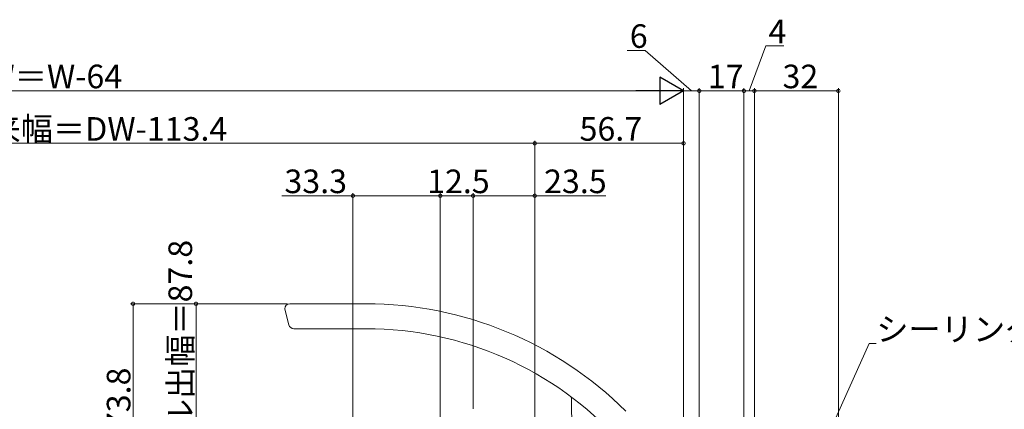
# Model space of a CAD drawing. Extents: x 0 to 1386, y 0 to 2243.
# Drawn here: x 693 to 1068, y 486 to 635 of the extents above; entities that cross this region are included whole.
import ezdxf

# ---------------------------------------------------------------- set-up
doc = ezdxf.new("R2010")
doc.units = 0
doc.layers.add('YKK_13', color=4, linetype='CONTINUOUS', lineweight=13)
doc.layers.add('YKK_D', color=6, linetype='CONTINUOUS', lineweight=13)
doc.styles.get("Standard").update_dxf_attribs({"font": 'txt', "bigfont": 'BIGFONT'})

msp = doc.modelspace()

# ---------------------------------------------------------------- linework, layer by layer
at = {"layer": 'YKK_13', "ltscale": 0.5}
for p, q in [((796, 526.3), (825.03, 526.3)), ((794, 524.3), (795.61, 518.28)), ((797.54, 516.8), (825.03, 516.8)), ((903.24, 490.28), (903.73, 461.9))]:
    msp.add_line(p, q, dxfattribs=at)
for centre, radius, start, end in [((796, 524.3), 2, 90, 178), ((825.03, 386.3), 140, 45.0384, 90), ((797.54, 518.8), 2, 195, 270), ((825.03, 386.3), 130.5, 42.2785, 90), ((902.24, 490.26), 1, 1, 53.3989)]:
    msp.add_arc(centre, radius, start, end, dxfattribs=at)
at = {"layer": 'YKK_D', "ltscale": 1.5}
for p, q in [((971, 607.5), (977.39, 624.66)), ((977.39, 624.66), (984.19, 624.66)), ((931.32, 622.9), (924.52, 622.9)), ((949, 607.5), (931.32, 622.9)), ((946, 444.15), (946, 608.5)), ((946, 444.15), (946, 608.5)), ((952, 439), (952, 608.5)), ((952, 439), (952, 608.5)), ((969, 453.2), (969, 608.5)), ((969, 453.2), (969, 608.5)), ((973, 452.05), (973, 608.5)), ((973, 452.05), (973, 608.5)), ((1005, 395.5), (1005, 608.5)), ((935.5, 607.5), (450.5, 607.5)), ((952, 607.5), (946, 607.5)), ((969, 607.5), (952, 607.5)), ((973, 607.5), (969, 607.5)), ((1005, 607.5), (973, 607.5)), ((889.3, 587.5), (496.7, 587.5)), ((889.3, 473.57), (889.3, 588.5)), ((889.3, 473.57), (889.3, 588.5)), ((946, 587.5), (889.3, 587.5)), ((946, 444.15), (946, 588.5)), ((820, 567.5), (792.89, 567.5)), ((820, 465.6), (820, 568.5)), ((853.3, 567.5), (820, 567.5)), ((853.3, 472.3), (853.3, 568.5)), ((853.3, 472.3), (853.3, 568.5)), ((865.8, 567.5), (853.3, 567.5)), ((865.8, 486.3), (865.8, 568.5)), ((865.8, 486.3), (865.8, 568.5)), ((865.8, 567.5), (889.3, 567.5)), ((889.3, 473.57), (889.3, 568.5)), ((889.3, 567.5), (916.41, 567.5)), ((795, 526.3), (759.2, 526.3)), ((760.2, 438.5), (760.2, 526.3)), ((977.21, 422.88), (1016.76, 511.12)), ((1016.76, 511.12), (1019.46, 511.12))]:
    msp.add_line(p, q, dxfattribs=at)
at = {"layer": 'YKK_D', "lineweight": -2}
for p, q in [((946, 607.5), (936.91, 612.75)), ((936.91, 612.75), (936.91, 602.25)), ((946, 607.5), (927.81, 607.5)), ((946, 607.5), (936.91, 602.25))]:
    msp.add_line(p, q, dxfattribs=at)
at = {"layer": 'YKK_D'}
for p, q in [((795, 526.3), (735.2, 526.3)), ((736.2, 526.3), (736.2, 452.5))]:
    msp.add_line(p, q, dxfattribs=at)
at = {"layer": 'YKK_D', "linetype": 'ByBlock', "const_width": 1.27}
for points in [[(951.84, 607.5, 1), (952.16, 607.5, 1)], [(952.16, 607.5, 1), (951.84, 607.5, 1)], [(968.84, 607.5, 1), (969.16, 607.5, 1)], [(969.16, 607.5, 1), (968.84, 607.5, 1)], [(973.16, 607.5, 1), (972.84, 607.5, 1)], [(972.84, 607.5, 1), (973.16, 607.5, 1)], [(1004.84, 607.5, 1), (1005.16, 607.5, 1)], [(889.46, 587.5, 1), (889.14, 587.5, 1)], [(889.14, 587.5, 1), (889.46, 587.5, 1)], [(945.84, 587.5, 1), (946.16, 587.5, 1)], [(820.16, 567.5, 1), (819.84, 567.5, 1)], [(853.14, 567.5, 1), (853.46, 567.5, 1)], [(853.46, 567.5, 1), (853.14, 567.5, 1)], [(865.96, 567.5, 1), (865.64, 567.5, 1)], [(865.64, 567.5, 1), (865.96, 567.5, 1)], [(889.14, 567.5, 1), (889.46, 567.5, 1)], [(736.2, 526.14, 1), (736.2, 526.46, 1)], [(760.2, 526.14, 1), (760.2, 526.46, 1)]]:
    msp.add_lwpolyline(points, format="xyb", close=True, dxfattribs=at)

# ---------------------------------------------------------------- texts
at = {"layer": 'YKK_D'}
for s, p in [('4', (978.39, 625.66)), ('6', (925.52, 623.9)), ('DW＝W-64', (671.88, 608.5)), ('17', (955.22, 608.5)), ('32', (983.72, 608.5)), ('格子出来幅＝DW-113.4', (644.28, 588.5)), ('56.7', (906.37, 588.5)), ('33.3', (793.89, 568.5)), ('12.5', (848.27, 568.5)), ('23.5', (892.85, 568.5)), ('シーリング（別途）', (1019.46, 512.12))]:
    msp.add_text(s, height=9, dxfattribs=at).set_placement(p)
for s, p in [('ハンドル出幅＝87.8', (758.7, 440.88)), ('73.8', (735.2, 478.12))]:
    msp.add_text(s, height=9, rotation=90, dxfattribs=at).set_placement(p)

doc.saveas('drawing.dxf')
